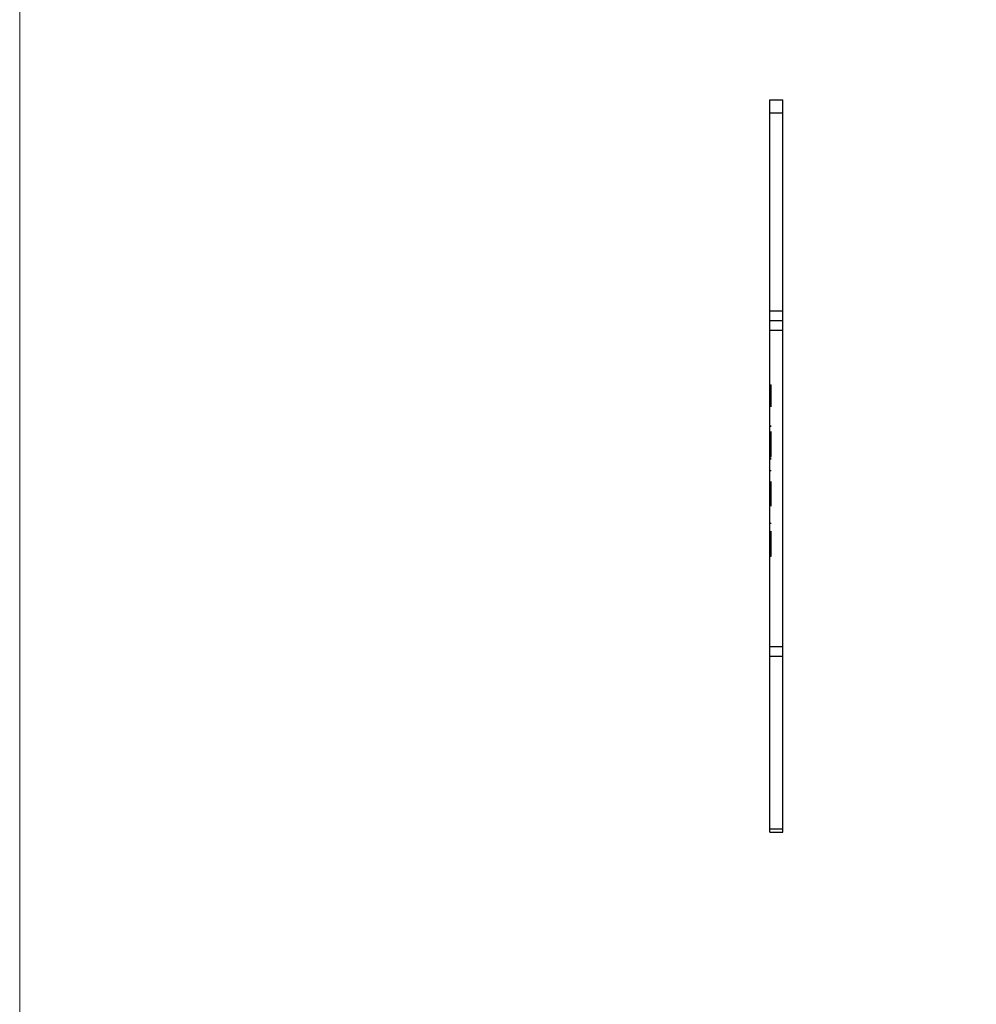
# Model space of a CAD drawing. Units: millimetres. Extents: x 0 to 210, y 0 to 297.
# Drawn here: x 0 to 74, y 77 to 153 of the extents above; entities that cross this region are included whole.
import ezdxf

# ---------------------------------------------------------------- set-up
doc = ezdxf.new("R2010")
doc.units = ezdxf.units.MM
doc.header["$LTSCALE"] = 19.36
doc.linetypes.add('HIDDEN', pattern=[0.2, 0.1, -0.1])
doc.layers.get('0').update_dxf_attribs({"linetype": 'CONTINUOUS'})
doc.layers.add('DEFAULT_2', color=8, linetype='HIDDEN')

msp = doc.modelspace()

# ---------------------------------------------------------------- linework, layer by layer
at = {"color": 7, "linetype": 'Continuous'}
for p, q in [((58.398, 90.032), (58.398, 147.014)), ((58.398, 147.014), (59.398, 147.014)), ((59.398, 90.032), (59.398, 147.014)), ((58.398, 90.032), (59.398, 90.032))]:
    msp.add_line(p, q, dxfattribs=at)
at = {"color": 9, "linetype": 'Continuous'}
for p, q in [((58.398, 146.014), (59.398, 146.014)), ((58.398, 104.465), (59.398, 104.465)), ((58.398, 103.715), (59.398, 103.715)), ((58.398, 90.283), (59.398, 90.283))]:
    msp.add_line(p, q, dxfattribs=at)
at = {"lineweight": 0}
msp.add_lwpolyline([(0, 297), (210, 297), (210, 0), (0, 0)], close=True, dxfattribs=at)
at = {"layer": 'DEFAULT_2', "color": 8, "linetype": 'HIDDEN'}
for p, q in [((59.398, 130.564), (58.398, 130.564)), ((59.398, 129.814), (58.398, 129.814)), ((59.398, 129.064), (58.398, 129.064)), ((58.398, 124.827), (58.498, 124.827)), ((58.398, 124.161), (58.498, 124.161)), ((58.498, 111.511), (58.498, 124.827)), ((58.398, 121.632), (58.498, 121.632)), ((58.398, 121.629), (58.498, 121.629)), ((58.398, 120.365), (58.498, 120.365)), ((58.398, 120.165), (58.498, 120.165)), ((58.498, 119.217), (58.398, 119.217)), ((58.398, 119.1), (58.498, 119.1)), ((58.398, 119.074), (58.498, 119.074)), ((58.398, 118.169), (58.498, 118.169)), ((58.498, 117.153), (58.398, 117.153)), ((58.498, 116.683), (58.398, 116.683)), ((58.398, 116.412), (58.498, 116.412)), ((58.498, 116.4), (58.398, 116.4)), ((58.498, 115.93), (58.398, 115.93)), ((58.498, 114.048), (58.398, 114.048)), ((58.398, 111.511), (58.498, 111.511))]:
    msp.add_line(p, q, dxfattribs=at)

doc.saveas('drawing.dxf')
